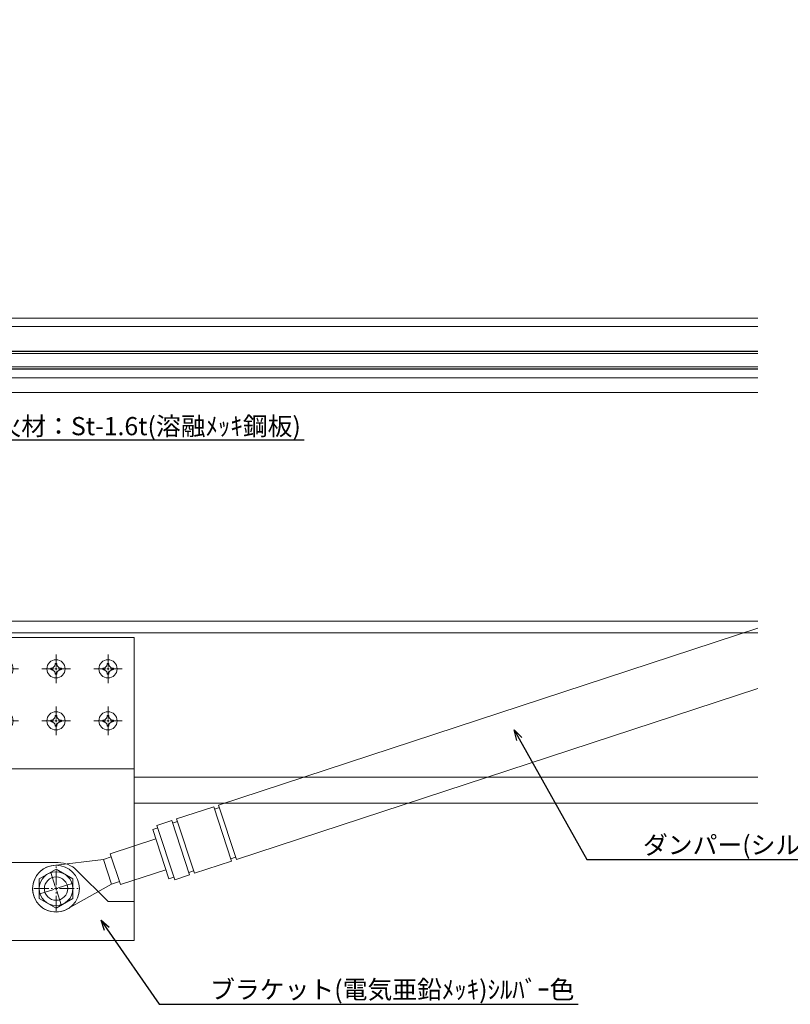
# Model space of a CAD drawing. Units: millimetres. Extents: x -12289 to 82370, y -2748 to 52132.
# Drawn here: x 8491 to 8788, y 6734 to 7112 of the extents above; entities that cross this region are included whole.
import ezdxf
from ezdxf import colors
from ezdxf.entities.mleader import LeaderData, LeaderLine
from ezdxf.math import Vec2, Vec3

# ---------------------------------------------------------------- set-up
doc = ezdxf.new("R2010")
doc.units = ezdxf.units.MM
doc.header["$LTSCALE"] = 0.3
doc.header["$PDMODE"] = 33
doc.header["$PDSIZE"] = 5
doc.linetypes.add('CENTER2', pattern=[28.575, 19.05, -3.175, 3.175, -3.175])
doc.linetypes.add('HIDDEN2', pattern=[4.7625, 3.175, -1.5875])
doc.layers.get('0').update_dxf_attribs({"lineweight": 9})
doc.layers.get('Defpoints').update_dxf_attribs({"lineweight": 9})
for name, color, linetype, lineweight in [('ガラス01', 140, 'Continuous', 25), ('ガラス02', 141, 'Continuous', 9), ('テキスト', 50, 'Continuous', 9), ('パーツ02', 121, 'Continuous', 9), ('ビスボルト', 171, 'Continuous', 9), ('中心線', 210, 'CENTER2', 9), ('型材02', 71, 'Continuous', 9), ('寸法', 10, 'Continuous', 9)]:
    doc.layers.add(name, color=color, linetype=linetype, lineweight=lineweight)
doc.styles.add('TGK-text', font='txt', dxfattribs={"height": 3.5})
doc.dimstyles.new('T-dim', dxfattribs={"dimtxt": 3.5, "dimasz": 1.5, "dimexe": 0, "dimexo": 3, "dimgap": 1, "dimtad": 1, "dimdec": 1, "dimdsep": 46, "dimtxsty": 'TGK-text', "dimblk": 'DOTBLANK', "dimcen": 0, "dimclrt": 2, "dimazin": 2, "dimtfac": 1, "dimtdec": 1, "dimtix": 1, "dimtmove": 2, "dimatfit": 3, "dimldrblk": 'OPEN30', "dimfxl": 1, "dimtolj": 1, "dimtzin": 0, "dimarcsym": 0})

# ---------------------------------------------------------------- blocks, each defined once
blk = doc.blocks.new('*U183')
at = {"layer": 'ガラス01'}
for p, q in [((0, 6.8), (0, 0)), ((0, 6.8), (420, 6.8)), ((0, 0), (420, 0))]:
    blk.add_line(p, q, dxfattribs=at)
at = {"layer": 'ガラス02'}
for p, q in [((0, 6), (420, 6)), ((0, 0.8), (420, 0.8))]:
    blk.add_line(p, q, dxfattribs=at)
blk = doc.blocks.new('*U135')
at = {"layer": '中心線', "color": 0, "linetype": 'CENTER2', "transparency": 16777216}
for p, q in [((0, 0.7), (0, 5.5)), ((-5.5, 0), (-0.7, 0)), ((0.7, 0), (5.5, 0)), ((0, -5.5), (0, -0.7))]:
    blk.add_line(p, q, dxfattribs=at)
at = {"layer": '中心線', "color": 0, "linetype": 'Continuous', "transparency": 16777216}
for p, q in [((-0.35, 0), (0.35, 0)), ((0, -0.35), (0, 0.35))]:
    blk.add_line(p, q, dxfattribs=at)
blk = doc.blocks.new('*U134')
at = {"layer": 'ビスボルト', "linetype": 'ByBlock'}
blk.add_circle((0, 0), 3.5, dxfattribs=at)
for centre, radius, start, end in [((0, 0), 2.05, 171.938, 180), ((0, 0), 2.05, 180, 188.062), ((-2.03, 2.0296), 1.742, 269.999, 0.001), ((0, 0), 2.05, 90, 98.062), ((0, 0), 2.05, 81.938, 90), ((2.0296, 2.0296), 1.742, 179.999, 270.001), ((0, 0), 2.05, 0, 8.062), ((0, 0), 2.05, 351.938, 0), ((-2.03, -2.0296), 1.742, 359.999, 90.001), ((0, 0), 2.05, 261.938, 270), ((0, 0), 2.05, 270, 278.062), ((2.0296, -2.0296), 1.742, 89.999, 180.001)]:
    blk.add_arc(centre, radius, start, end, dxfattribs=at)
at = {"layer": '中心線', "linetype": 'CENTER2'}
blk.add_blockref('*U135', (0, 0), dxfattribs=at)
blk = doc.blocks.new('ダンパーブラケット下正面900')
at = {"layer": 'パーツ02', "linetype": 'ByBlock'}
for p, q in [((30, 96.5), (-30, 96.5)), ((-30, 96.5), (-30, -20)), ((-26.8, 96.5), (-26.8, 10)), ((30, -20), (30, 96.5)), ((30, 46), (-30, 46)), ((-30, -20), (30, -20))]:
    blk.add_line(p, q, dxfattribs=at)
blk.add_lwpolyline([(-30, 10), (0.86, 10, -0.198912), (7.93, 7.07), (20, -5), (30, -5)], format="xyb", dxfattribs=at)
blk.add_circle((0, 0), 4.5, dxfattribs=at)
at = {"layer": 'ビスボルト', "linetype": 'ByBlock'}
for p in [(-20, 84.5), (0, 84.5), (20, 84.5), (-20, 64.5), (0, 64.5), (20, 64.5)]:
    blk.add_blockref('*U134', p, dxfattribs=at)
blk = doc.blocks.new('*U342')
at = {"layer": '中心線', "color": 0, "linetype": 'CENTER2', "transparency": 16777216}
for p, q in [((0, 0.9), (0, 6.5)), ((-6.5, 0), (-0.9, 0)), ((0, -6.5), (0, -0.9)), ((0.9, 0), (6.5, 0))]:
    blk.add_line(p, q, dxfattribs=at)
at = {"layer": '中心線', "color": 0, "linetype": 'Continuous', "transparency": 16777216}
for p, q in [((0, -0.45), (0, 0.45)), ((-0.45, 0), (0.45, 0))]:
    blk.add_line(p, q, dxfattribs=at)
blk = doc.blocks.new('*U100')
at = {"layer": '中心線', "color": 0, "linetype": 'CENTER2', "transparency": 16777216}
for p, q in [((0, 1.3), (0, 8.5)), ((-8.5, 0), (-1.3, 0)), ((1.3, 0), (8.5, 0)), ((0, -8.5), (0, -1.3))]:
    blk.add_line(p, q, dxfattribs=at)
at = {"layer": '中心線', "color": 0, "linetype": 'Continuous', "transparency": 16777216}
for p, q in [((-0.65, 0), (0.65, 0)), ((0, -0.65), (0, 0.65))]:
    blk.add_line(p, q, dxfattribs=at)
blk = doc.blocks.new('M8頭')
at = {"layer": 'ビスボルト', "linetype": 'ByBlock'}
for p, q in [((0, 7.51), (-6.5, 3.75)), ((6.5, 3.75), (0, 7.51)), ((-6.5, 3.75), (-6.5, -3.75)), ((6.5, -3.75), (6.5, 3.75)), ((-6.5, -3.75), (0, -7.51)), ((0, -7.51), (6.5, -3.75))]:
    blk.add_line(p, q, dxfattribs=at)
blk.add_circle((0, 0), 6.5, dxfattribs=at)
at = {"layer": '中心線', "linetype": 'CENTER2'}
blk.add_blockref('*U100', (0, 0), dxfattribs=at)
blk = doc.blocks.new('*U176')
at = {"layer": 'ビスボルト', "linetype": 'ByBlock'}
blk.add_circle((0, 0), 9, dxfattribs=at)
blk.add_blockref('M8頭', (0, 0), dxfattribs=at)
blk = doc.blocks.new('_DotBlank')
at = {"color": 0, "linetype": 'ByBlock', "lineweight": -2}
blk.add_line((-0.5, 0), (-1, 0), dxfattribs=at)
blk.add_circle((0, 0), 0.5, dxfattribs=at)
blk = doc.blocks.new('*D424')
at = {"layer": 'Defpoints', "color": 0, "transparency": 16777216}
for p in [(9350.07, 7363.76), (8250.07, 6808.16), (9350.07, 6808.16)]:
    blk.add_point(p, dxfattribs=at)
at = {"layer": '寸法', "color": 0, "lineweight": -2, "transparency": 16777216}
for p, q in [((8250.07, 6814.16), (8250.07, 7363.76)), ((8253.07, 7363.76), (9347.07, 7363.76)), ((9350.07, 6814.16), (9350.07, 7363.76))]:
    blk.add_line(p, q, dxfattribs=at)
at = {"layer": '寸法', "color": 0, "lineweight": -2, "transparency": 16777216, "xscale": 3, "yscale": 3, "zscale": 3, "rotation": 180}
blk.add_blockref('_DotBlank', (8250.07, 7363.76), dxfattribs=at)
at = {"layer": '寸法', "color": 0, "lineweight": -2, "transparency": 16777216, "xscale": 3, "yscale": 3, "zscale": 3}
blk.add_blockref('_DotBlank', (9350.07, 7363.76), dxfattribs=at)
at = {"layer": '寸法', "color": 2, "transparency": 16777216, "insert": (8800.07, 7369.88), "char_height": 7, "attachment_point": 5, "style": 'TGK-text'}
blk.add_mtext('\\A1;本体外形寸法', dxfattribs=at)
blk = doc.blocks.new('_Open30')
at = {"color": 0, "linetype": 'ByBlock', "lineweight": -2}
for p, q in [((-1, 0.268), (0, 0)), ((0, 0), (-1, -0.268)), ((0, 0), (-1, 0))]:
    blk.add_line(p, q, dxfattribs=at)
blk = doc.blocks.new('*D426')
at = {"layer": 'Defpoints', "color": 0, "transparency": 16777216}
for p in [(9215.07, 7320.24), (8385.07, 6824.56), (9215.07, 6821.16)]:
    blk.add_point(p, dxfattribs=at)
at = {"layer": '寸法', "color": 0, "lineweight": -2, "transparency": 16777216}
for p, q in [((8385.07, 6830.56), (8385.07, 7320.24)), ((8388.07, 7320.24), (9212.07, 7320.24)), ((9215.07, 6827.16), (9215.07, 7320.24))]:
    blk.add_line(p, q, dxfattribs=at)
at = {"layer": '寸法', "color": 0, "lineweight": -2, "transparency": 16777216, "xscale": 3, "yscale": 3, "zscale": 3, "rotation": 180}
blk.add_blockref('_DotBlank', (8385.07, 7320.24), dxfattribs=at)
at = {"layer": '寸法', "color": 0, "lineweight": -2, "transparency": 16777216, "xscale": 3, "yscale": 3, "zscale": 3}
blk.add_blockref('_DotBlank', (9215.07, 7320.24), dxfattribs=at)
at = {"layer": '寸法', "color": 2, "transparency": 16777216, "insert": (8800.07, 7326.36), "char_height": 7, "attachment_point": 5, "style": 'TGK-text'}
blk.add_mtext('\\A1;有効開口寸法', dxfattribs=at)

msp = doc.modelspace()

# ---------------------------------------------------------------- linework, layer by layer
at = {"layer": 'パーツ02', "linetype": 'ByBlock'}
for p, q in [((8567.62, 6810.45), (8775.07, 6878.48)), ((8574.47, 6789.55), (8775.07, 6855.33)), ((8551.46, 6805.15), (8565.72, 6809.83)), ((8572.57, 6788.92), (8565.72, 6809.83)), ((8566.03, 6808.88), (8567.93, 6809.5)), ((8574.47, 6789.55), (8567.62, 6810.45)), ((8543.86, 6802.66), (8549.56, 6804.53)), ((8556.42, 6783.63), (8549.56, 6804.53)), ((8549.88, 6803.58), (8551.78, 6804.2)), ((8558.32, 6784.25), (8551.46, 6805.15)), ((8542.27, 6801.09), (8544.17, 6801.71)), ((8548.51, 6782.08), (8542.27, 6801.09)), ((8550.72, 6781.76), (8543.86, 6802.66)), ((8525.92, 6791.78), (8543.44, 6797.52)), ((8525.92, 6791.78), (8529.82, 6779.9)), ((8523.27, 6789.59), (8504, 6787.3)), ((8526.31, 6790.59), (8523.27, 6789.59)), ((8523.27, 6789.59), (8526.39, 6780.09)), ((8526.31, 6790.59), (8529.43, 6781.09)), ((8558.32, 6784.25), (8572.57, 6788.92)), ((8572.26, 6789.87), (8574.16, 6790.5)), ((8529.82, 6779.9), (8547.34, 6785.65)), ((8556.11, 6784.58), (8558.01, 6785.2)), ((8529.43, 6781.09), (8526.39, 6780.09)), ((8548.51, 6782.08), (8550.41, 6782.71)), ((8550.72, 6781.76), (8556.42, 6783.63)), ((8526.39, 6780.09), (8509.5, 6770.53))]:
    msp.add_line(p, q, dxfattribs=at)
msp.add_circle((8505.07, 6778.36), 4.5, dxfattribs=at)
msp.add_arc((8505.07, 6778.36), 9, 96.7942, 299.5196, dxfattribs=at)
at = {"layer": '型材02'}
for p, q in [((8376.57, 6997.66), (8775.07, 6997.66)), ((8376.57, 6994.46), (8775.07, 6994.46)), ((8373.97, 6974.76), (8775.07, 6974.76)), ((8373.97, 6969.16), (8775.07, 6969.16)), ((8342.97, 6881.16), (8775.07, 6881.16)), ((8342.97, 6876.66), (8775.07, 6876.66)), ((8535.07, 6821.16), (8775.07, 6821.16)), ((8535.07, 6811.16), (8775.07, 6811.16))]:
    msp.add_line(p, q, dxfattribs=at)

# ---------------------------------------------------------------- block references
at = {"layer": 'ガラス01', "linetype": 'HIDDEN2'}
msp.add_blockref('*U183', (8355.07, 6978.16), dxfattribs=at)
at = {"layer": 'パーツ02'}
msp.add_blockref('ダンパーブラケット下正面900', (8505.07, 6778.36), dxfattribs=at)
at = {"layer": 'ビスボルト'}
msp.add_blockref('*U176', (8505.07, 6778.36), dxfattribs=at)
at = {"layer": '中心線', "linetype": 'CENTER2', "rotation": 198.1569235240919}
msp.add_blockref('*U342', (8505.07, 6778.36), dxfattribs=at)

# ---------------------------------------------------------------- dimensions: what is measured, and where the dimension line sits
at = {"layer": '寸法'}
for base, p1, p2, text, picture, middle in [((9350.07, 7363.76), (8250.07, 6808.16), (9350.07, 6808.16), '本体外形寸法', '*D424', (8800.07, 7369.88)), ((9215.07, 7320.24), (8385.07, 6824.56), (9215.07, 6821.16), '有効開口寸法', '*D426', (8800.07, 7326.36))]:
    dim = msp.add_linear_dim(base=base, p1=p1, p2=p2, text=text, dimstyle='T-dim', dxfattribs=at)
    dim.commit()
    dim.dimension.update_dxf_attribs({"geometry": picture, "text_midpoint": middle})

# ---------------------------------------------------------------- leaders
at = {"layer": 'テキスト'}
ml = msp.add_multileader_mtext('Standard', dxfattribs=at)
ml.set_content('耐火材：St-1.6t(溶融ﾒｯｷ鋼板)', color=2, style='TGK-text')
ml.set_leader_properties()
ml.set_arrow_properties(name='OPEN30')
ml.build(insert=Vec2(0, 0))
ml.multileader.update_dxf_attribs({"text_left_attachment_type": 5, "text_right_attachment_type": 5, "dogleg_length": 3, "scale": 2})
ctx = ml.context
ctx.base_point, ctx.scale, ctx.char_height, ctx.landing_gap_size, ctx.plane_origin = Vec3(8472.43, 6950.9), 2, 7, 0.18, Vec3(8344.57, 6908.46)
ctx.left_attachment, ctx.right_attachment = 5, 5
notes = []
notes.append((ctx, [(0, (1, 1, 0), (8466.43, 6950.9), (1, 0), 6, [(1, [(8344.57, 6902.3), (8344.57, 6852.91)], 0, [])])]))
ctx.mtext.insert, ctx.mtext.flow_direction = Vec3(8472.61, 6959.69), 5
ml = msp.add_multileader_mtext('Standard', dxfattribs=at)
ml.set_content('ダンパー(シルバー色)', color=2, style='TGK-text')
ml.set_leader_properties()
ml.set_arrow_properties(name='OPEN30')
ml.build(insert=Vec2(0, 0))
ml.multileader.update_dxf_attribs({"text_left_attachment_type": 5, "text_right_attachment_type": 5, "dogleg_length": 3, "scale": 2})
ctx = ml.context
ctx.base_point, ctx.scale, ctx.char_height, ctx.landing_gap_size, ctx.plane_origin = Vec3(8730.69, 6789.61), 2, 7, 0.18, Vec3(8617.28, 6811.13)
ctx.left_attachment, ctx.right_attachment = 5, 5
notes.append((ctx, [(1, (1, 1, 0), (8709.29, 6789.61), (1, 0), 21.4, [(0, [(8681.35, 6839.38)], 0, [])])]))
ctx.mtext.insert, ctx.mtext.flow_direction = Vec3(8730.87, 6798.65), 5
ml = msp.add_multileader_mtext('Standard', dxfattribs=at)
ml.set_content('ブラケット(電気亜鉛ﾒｯｷ)ｼﾙﾊﾞｰ色', color=2, style='TGK-text')
ml.set_leader_properties()
ml.set_arrow_properties(name='OPEN30')
ml.build(insert=Vec2(0, 0))
ml.multileader.update_dxf_attribs({"text_left_attachment_type": 5, "text_right_attachment_type": 5, "dogleg_length": 3, "scale": 2})
ctx = ml.context
ctx.base_point, ctx.scale, ctx.char_height, ctx.landing_gap_size, ctx.plane_origin = Vec3(8564.17, 6733.96), 2, 7, 0.18, Vec3(8862.74, 6749.19)
ctx.left_attachment, ctx.right_attachment = 5, 5
notes.append((ctx, [(1, (1, 1, 0), (8544.7, 6733.96), (1, 0), 19.47, [(0, [(8522.38, 6766.17)], 0, [])])]))
ctx.mtext.insert, ctx.mtext.flow_direction = Vec3(8564.35, 6743.07), 5
for ctx, leaders in notes:
    for number, flags, end, landing, length, lines in leaders:
        leader = LeaderData()
        leader.index, (leader.has_last_leader_line, leader.has_dogleg_vector, leader.attachment_direction) = number, flags
        leader.last_leader_point, leader.dogleg_vector, leader.dogleg_length = Vec3(end), Vec3(landing), length
        for number, points, colour, breaks in lines:
            line = LeaderLine()
            line.index, line.vertices, line.color, line.breaks = number, Vec3.list(points), colors.encode_raw_color(colour), breaks
            leader.lines.append(line)
        ctx.leaders.append(leader)

doc.saveas('drawing.dxf')
